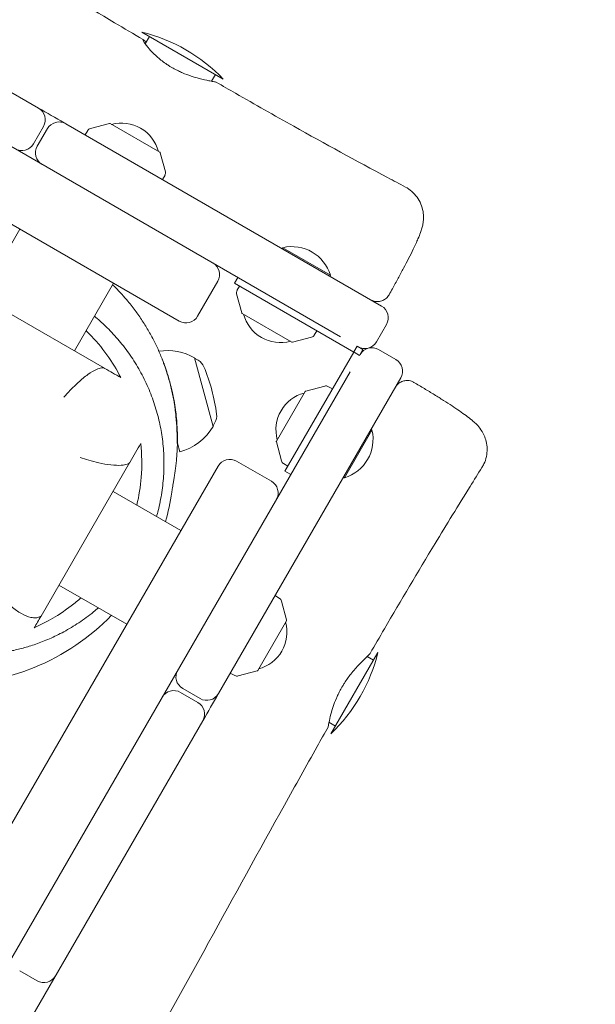
# Model space of a CAD drawing. Units: millimetres. Extents: x -12885 to 14564, y -11455 to 6363.
# Drawn here: x 7229 to 7486, y -5416 to -4976 of the extents above; entities that cross this region are included whole.
import ezdxf

# ---------------------------------------------------------------- set-up
doc = ezdxf.new("R2010")
doc.units = ezdxf.units.MM
doc.header["$LTSCALE"] = 20
doc.linetypes.add('HIDDEN', pattern=[9.525, 6.35, -3.175])
doc.layers.add('2d', color=230, linetype='Continuous')
doc.layers.add('EN-Free_Space_Hatch', color=10, linetype='HIDDEN')

msp = doc.modelspace()

# ---------------------------------------------------------------- hatches: boundary and pattern name
at = {"layer": 'EN-Free_Space_Hatch'}
h = msp.add_hatch(dxfattribs=at)
h.set_pattern_fill('ANSI31', color=1, scale=100)
edge = h.paths.add_edge_path()
edge.add_line((-7310.99, -8243.4), (-6093.47, -6656.7))
edge.add_line((-6093.47, -6656.7), (-8480.96, -4824.71))
edge.add_line((-8480.96, -4824.71), (-8480.96, -4824.71))
edge.add_arc((-9089.72, -5618.07), 1000, 52.49998, 232.52578)
edge.add_line((-9698.12, -6411.69), (-7310.99, -8243.4))
edge = h.paths.add_edge_path()
edge.add_line((-11389.23, 1297.07), (-8042.26, -614.55))
edge.add_line((-8042.26, -614.55), (-7050.35, 1122.14))
edge.add_line((-7050.35, 1122.14), (-10397.32, 3033.77))
edge.add_arc((-10893.28, 2165.42), 1000, 60.2672, 240.2672)
edge = h.paths.add_edge_path()
edge.add_line((6553.4, -6708.88), (8648.92, -7918.73))
edge.add_arc((9148.92, -7052.71), 1000, 240, 420)
edge.add_line((9648.92, -6186.68), (7553.4, -4976.83))
edge.add_line((7553.4, -4976.83), (6553.4, -6708.88))
edge = h.paths.add_edge_path()
edge.add_line((9990.7, -2844.1), (11990.36, -3998.61))
edge.add_arc((12488.59, -3131.56), 1000, 240.11685, 420.00005)
edge.add_line((12988.59, -2265.54), (10990.7, -1112.05))
edge.add_line((10990.7, -1112.05), (9990.7, -2844.1))
edge = h.paths.add_edge_path()
edge.add_arc((-3410.48, -2051), 500, 0, 360, ccw=False)
edge = h.paths.add_edge_path()
edge.add_arc((2788.5, -1270), 500, 0, 360, ccw=False)

# ---------------------------------------------------------------- linework, layer by layer
at = {"layer": '2d', "lineweight": 0}
for p, q in [((6026.4, -4340.97), (7372.11, -5117.91)), ((7300.01, -5110.92), (6070.15, -4400.86)), ((7123.11, -4949.9), (7237.13, -5015.73)), ((7319.65, -5002.75), (7283.27, -4981.75)), ((7286.74, -4983.75), (7284.82, -4987.07)), ((7316.18, -5000.75), (7314.46, -5003.73)), ((7234.82, -5031.72), (7239.32, -5023.92)), ((7241.05, -5024.92), (7236.55, -5032.72)), ((7249.25, -5022.73), (7390.41, -5104.23)), ((7259.12, -5025.74), (7257.89, -5027.71)), ((7260.3, -5024.87), (7268.75, -5022.61)), ((7269.13, -5022.66), (7291.29, -5035.45)), ((7291.52, -5035.75), (7293.79, -5044.21)), ((7292.53, -5047.71), (7293.62, -5045.66)), ((7211.29, -5100.12), (7228.79, -5069.81)), ((7346.21, -5078.13), (7345.96, -5078.56)), ((7346.21, -5078.13), (7367.56, -5090.46)), ((7326.22, -5091.41), (7324.72, -5094.01)), ((7367.31, -5090.89), (7367.56, -5090.46)), ((7266.53, -5132.01), (7199.03, -5093.03)), ((7253.12, -5124.27), (7270.62, -5093.96)), ((7317.21, -5093.14), (7308.21, -5108.73)), ((7377.98, -5124.76), (7324.72, -5094.01)), ((7326.88, -5095.26), (7325.79, -5097.31)), ((7327.89, -5107.22), (7325.63, -5098.77)), ((7350.28, -5120.32), (7328.12, -5107.52)), ((7388.11, -5120.22), (7392.61, -5112.42)), ((7359.11, -5118.1), (7350.66, -5120.37)), ((7360.29, -5117.23), (7361.52, -5115.26)), ((7379.48, -5122.16), (7378.04, -5124.66)), ((7382.08, -5123.66), (7379.48, -5122.16)), ((7306.86, -5127.41), (7315.07, -5158.03)), ((7308.48, -5128.47), (7307.26, -5127.76)), ((7347.23, -5178.02), (7377.98, -5124.76)), ((7378.08, -5124.82), (7380.58, -5126.26)), ((7382.08, -5123.66), (7380.58, -5126.26)), ((7396.82, -5128.13), (7389.02, -5123.63)), ((7266.53, -5132.01), (7266.53, -5132.01)), ((6922.69, -5919.34), (7376.32, -5133.63)), ((7317.51, -5277.49), (7399.01, -5136.33)), ((7356.52, -5142.22), (7364.97, -5139.96)), ((7366.43, -5140.12), (7368.48, -5141.22)), ((7343.42, -5164.61), (7356.21, -5142.46)), ((7315.93, -5156.3), (7315.23, -5157.53)), ((7373.78, -5181.03), (7386.11, -5159.68)), ((7385.68, -5159.43), (7386.11, -5159.68)), ((7300.21, -5169.41), (7299.17, -5165.52)), ((7343.37, -5164.99), (7345.64, -5173.45)), ((7317.38, -5175.73), (6607.32, -6405.59)), ((7238.25, -5242.78), (7277.92, -5174.06)), ((7325.57, -5173.53), (7341.16, -5182.53)), ((7346.51, -5174.63), (7348.48, -5175.86)), ((7349.83, -5179.52), (7347.23, -5178.02)), ((7373.35, -5180.78), (7373.78, -5181.03)), ((7300.71, -5204.59), (7270.4, -5187.09)), ((7246.25, -5228.92), (7276.56, -5246.42)), ((7344.78, -5234.91), (7342.81, -5233.68)), ((7347.91, -5244.54), (7345.65, -5236.09)), ((7347.86, -5244.92), (7335.07, -5267.08)), ((7367.77, -5295.44), (7388.77, -5259.06)), ((7386.77, -5262.53), (7383.94, -5260.9)), ((7322.81, -5268.32), (7324.86, -5269.41)), ((7326.31, -5269.58), (7334.77, -5267.31)), ((7308.32, -5281.42), (7300.52, -5276.92)), ((7301.52, -5275.19), (7309.32, -5279.69)), ((7180.51, -5514.78), (7310.51, -5289.61)), ((7369.77, -5291.97), (7366.9, -5290.31)), ((7236.49, -5405.83), (7228.69, -5401.33))]:
    msp.add_line(p, q, dxfattribs=at)
for centre, radius, start, end in [((7265.46, -5054.6), 75, 43.7398, 76.2602), ((7234.13, -5020.92), 6, 330, 60), ((7246.25, -5027.92), 6, 60, 150), ((7260.82, -5026.8), 2, 105, 148), ((7268.88, -5023.09), 0.5, 60, 105), ((7274.21, -5039.44), 17, 14.8544, 105.1456), ((7229.63, -5028.72), 6, 240, 330), ((7241.75, -5035.72), 6, 150, 240), ((7291.04, -5035.88), 0.5, 15, 60), ((7291.85, -5044.72), 2, 332, 15), ((7350.32, -5095.66), 18, 16.7985, 103.2015), ((7312.01, -5090.14), 6, 330, 60), ((7327.56, -5098.25), 2, 152, 195), ((7387.41, -5109.42), 6, 330, 60), ((7303.01, -5105.73), 6, 240, 330), ((7328.37, -5107.09), 0.5, 195, 240), ((7345.2, -5103.54), 17, 194.8544, 285.1456), ((7358.6, -5116.17), 2, 285, 328), ((7350.53, -5119.88), 0.5, 240, 285), ((7382.91, -5117.22), 6, 240, 330), ((7386.02, -5128.83), 6, 60, 150), ((7294.64, -5148.64), 24.5, 60.0857, 98.7794), ((7306.25, -5129.49), 2, 59.7661, 70.5488), ((7305.46, -5133.66), 6, 22.5952, 59.7661), ((7234.37, -5163.24), 83, 7.4048, 22.5952), ((7393.82, -5133.33), 6, 330, 60), ((7365.49, -5141.89), 2, 62, 105), ((7360.2, -5159.53), 17, 104.8544, 195.1456), ((7356.65, -5142.71), 0.5, 105, 150), ((7310.73, -5153.32), 6, 330.2339, 7.4048), ((7293.87, -5145.75), 24.5, 285, 329.9143), ((7313.5, -5156.53), 2, 319.4512, 330.2339), ((7368.58, -5163.79), 18, 286.7985, 13.2015), ((7343.85, -5164.86), 0.5, 150, 195), ((7322.57, -5178.73), 6, 60, 150), ((7347.57, -5172.93), 2, 195, 238), ((7338.16, -5187.73), 6, 330, 60), ((7343.72, -5236.61), 2, 15, 58), ((7331.08, -5250.01), 17, 284.8544, 15.1456), ((7347.43, -5244.67), 0.5, 330, 15), ((7315.92, -5241.25), 75, 313.7398, 346.2602), ((7304.52, -5269.99), 6, 150, 240), ((7334.64, -5266.83), 0.5, 285, 330), ((7325.8, -5267.65), 2, 242, 285), ((7297.52, -5282.11), 6, 60, 150), ((7312.32, -5274.49), 6, 240, 330), ((7305.32, -5286.61), 6, 330, 60), ((7239.49, -5400.63), 6, 240, 330)]:
    msp.add_arc(centre, radius, start, end, dxfattribs=at)
at = {"layer": '2d', "lineweight": 0, "extrusion": (0, 0, -1)}
for centre, major_axis in [((7378.04, -5124.66), (40.5, 70.15)), ((7378.08, -5124.82), (70.15, -40.5))]:
    msp.add_ellipse(centre, major_axis=major_axis, ratio=0, start_param=-1.572219, end_param=-1.570796, dxfattribs=at)
at = {"layer": '2d', "lineweight": 0}
for points, knots in [([(6187.81, -4349.78), (6190.7, -4351.43), (6193.58, -4353.09), (6205.12, -4359.71), (6213.78, -4364.66), (6248.44, -4384.48), (6274.45, -4399.31), (6333.77, -4433.18), (6367.06, -4452.23), (6433.25, -4490.29), (6466.16, -4509.28), (6536.31, -4549.6), (6573.57, -4570.9), (6662.03, -4621.45), (6713.19, -4650.8), (6798.41, -4700.37), (6832.62, -4720.35), (6897.58, -4757.91), (6928.3, -4775.52), (6989.58, -4810.56), (7020.12, -4828.01), (7077.65, -4861.42), (7104.66, -4877.37), (7152.43, -4905.98), (7173.23, -4918.57), (7219.68, -4946.69), (7245.33, -4962.22), (7275.35, -4980.06), (7279.6, -4982.57), (7283.85, -4985.08)], [0, 0, 0, 0, 10.000001, 10.000001, 40.000013, 40.000013, 130.000315, 130.000315, 245.252387, 245.252387, 359.372292, 359.372292, 488.246316, 488.246316, 665.368699, 665.368699, 784.408969, 784.408969, 890.851402, 890.851402, 996.597034, 996.597034, 1090.9352, 1090.9352, 1164.085088, 1164.085088, 1254.325762, 1254.325762, 1269.186245, 1269.186245, 1269.186245, 1269.186245]), ([(7296.96, -4997.72), (7296.59, -4997.51), (7296.22, -4997.29), (7295.38, -4996.78), (7294.93, -4996.48), (7292.97, -4995.18), (7291.59, -4994.11), (7288.89, -4991.75), (7287.65, -4990.48), (7285.61, -4988.16), (7284.84, -4987.13), (7283.83, -4985.62), (7283.61, -4985.15), (7283.74, -4984.95), (7284.09, -4985.22), (7284.88, -4985.99), (7285.05, -4986.16), (7285.24, -4986.35)], [0.000001, 0.000001, 0.000001, 0.000001, 0.129601, 0.129601, 0.295042, 0.295042, 0.852734, 0.852734, 1.520486, 1.520486, 2.215786, 2.215786, 2.917132, 2.917132, 3.623678, 3.623678, 3.798172, 3.798172, 3.798172, 3.798172]), ([(7316.51, -5004.15), (7316.45, -5004.12), (7315.96, -5004.02), (7314.57, -5003.76), (7313.93, -5003.64), (7312, -5003.24), (7310.55, -5002.92), (7307.78, -5002.19), (7306.55, -5001.83), (7304.02, -5000.98), (7302.71, -5000.49), (7300.81, -4999.68), (7300.22, -4999.41), (7299.2, -4998.92), (7298.78, -4998.7), (7298.12, -4998.36), (7297.89, -4998.23), (7297.42, -4997.98), (7297.19, -4997.85), (7296.96, -4997.72)], [2.960162, 2.960162, 2.960162, 2.960162, 3.64198, 3.64198, 4.035778, 4.035778, 4.665274, 4.665274, 5.108339, 5.108339, 5.545041, 5.545041, 5.74264, 5.74264, 5.886041, 5.886041, 5.965028, 5.965028, 6.044922, 6.044922, 6.044922, 6.044922]), ([(7316.51, -5004.15), (7319.39, -5005.81), (7322.27, -5007.47), (7333.8, -5014.07), (7342.47, -5018.99), (7365.07, -5031.62), (7379.04, -5039.27), (7395.73, -5048.18), (7398.38, -5049.59), (7401.04, -5051)], [0, 0, 0, 0, 10.000012, 10.000012, 40.000401, 40.000401, 87.960692, 87.960692, 97.009378, 97.009378, 97.009378, 97.009378]), ([(7237.13, -5015.73), (7240.92, -5017.92), (7244.72, -5020.11), (7248.76, -5022.44), (7249, -5022.58), (7249.25, -5022.73)], [-0.1574916, -0.1574916, -0.1574916, -0.1574916, -0.14430938, -0.14430938, -0.14345495, -0.14345495, -0.14345495, -0.14345495]), ([(7401.04, -5051), (7402.07, -5051.54), (7403.04, -5052.21), (7404.8, -5053.75), (7405.59, -5054.63), (7406.95, -5056.53), (7407.52, -5057.56), (7408.4, -5059.69), (7408.72, -5060.8), (7409.09, -5062.98), (7409.15, -5064.06), (7409.09, -5065.96), (7408.99, -5066.8), (7408.73, -5068.23), (7408.58, -5068.85), (7408.24, -5070.09), (7408.03, -5070.7), (7407.48, -5072.26), (7407.1, -5073.2), (7406.07, -5075.59), (7405.37, -5077.12), (7403.92, -5080.11), (7403.23, -5081.51), (7401.78, -5084.35), (7401.03, -5085.79), (7399.47, -5088.74), (7398.66, -5090.26), (7396.98, -5093.35), (7396.11, -5094.93), (7394.73, -5097.4), (7394.25, -5098.28), (7393.75, -5099.15)], [0, 0, 0, 0, 3.533846, 3.533846, 7.089841, 7.089841, 10.64527, 10.64527, 14.190281, 14.190281, 17.653137, 17.653137, 20.844592, 20.844592, 23.880012, 23.880012, 27.605197, 27.605197, 33.604576, 33.604576, 41.952871, 41.952871, 48.397455, 48.397455, 54.297422, 54.297422, 60.039553, 60.039553, 65.717564, 65.717564, 68.77879, 68.77879, 68.77879, 68.77879]), ([(7270.2, -5094.69), (7270.63, -5095.1), (7271.05, -5095.52), (7273.4, -5097.9), (7275.31, -5100), (7278.33, -5103.65), (7279.54, -5105.2), (7281.8, -5108.29), (7282.86, -5109.84), (7284.9, -5113), (7285.87, -5114.61), (7287.7, -5117.85), (7288.56, -5119.49), (7290.16, -5122.75), (7290.9, -5124.38), (7292.27, -5127.62), (7292.89, -5129.22), (7294.04, -5132.39), (7294.55, -5133.95), (7295.49, -5137.03), (7295.9, -5138.54), (7296.65, -5141.51), (7296.98, -5142.96), (7297.55, -5145.82), (7297.8, -5147.21), (7298.23, -5149.95), (7298.41, -5151.27), (7298.71, -5153.88), (7298.82, -5155.14), (7299.01, -5157.61), (7299.07, -5158.81), (7299.16, -5161.14), (7299.18, -5162.27), (7299.19, -5164.46), (7299.17, -5165.51), (7299.11, -5167.56), (7299.07, -5168.54), (7298.96, -5170.45), (7298.89, -5171.35), (7298.74, -5173.12), (7298.66, -5173.95), (7298.48, -5175.57), (7298.39, -5176.34), (7298.2, -5177.83), (7298.1, -5178.53), (7297.9, -5179.89), (7297.8, -5180.53), (7297.6, -5181.79), (7297.5, -5182.37), (7297.3, -5183.52), (7297.21, -5184.05), (7297.03, -5185.08), (7296.94, -5185.55), (7296.79, -5186.43), (7296.73, -5186.79), (7296.65, -5187.28), (7296.63, -5187.43), (7296.62, -5187.49)], [72.822813, 72.822813, 72.822813, 72.822813, 74.766767, 74.766767, 83.810274, 83.810274, 90.510274, 90.510274, 97.304403, 97.304403, 104.583068, 104.583068, 112.314871, 112.314871, 120.50522, 120.50522, 129.191691, 129.191691, 138.447699, 138.447699, 148.379533, 148.379533, 159.122077, 159.122077, 170.836293, 170.836293, 183.709763, 183.709763, 197.960643, 197.960643, 213.845341, 213.845341, 231.670538, 231.670538, 251.810749, 251.810749, 274.733394, 274.733394, 301.03448, 301.03448, 331.489945, 331.489945, 367.130613, 367.130613, 409.352834, 409.352834, 460.079614, 460.079614, 521.973868, 521.973868, 598.606297, 598.606297, 694.023282, 694.023282, 809.844654, 809.844654, 909.703078, 909.703078, 909.703078, 909.703078]), ([(7393.75, -5099.15), (7393.43, -5099.72), (7393.02, -5100.24), (7392.05, -5101.11), (7391.49, -5101.46), (7390.3, -5101.98), (7389.65, -5102.14), (7388.35, -5102.24), (7387.69, -5102.19), (7386.79, -5101.96), (7386.53, -5101.87), (7386.02, -5101.67), (7385.77, -5101.54), (7385.52, -5101.4)], [0, 0, 0, 0, 1.944621, 1.944621, 3.895133, 3.895133, 5.84544, 5.84544, 7.795771, 7.795771, 8.616053, 8.616053, 9.452346, 9.452346, 9.452346, 9.452346]), ([(7262.07, -5108.77), (7263.79, -5110.18), (7265.47, -5111.68), (7268.96, -5115.05), (7270.76, -5116.96), (7274.22, -5120.98), (7275.88, -5123.11), (7279.03, -5127.55), (7280.52, -5129.87), (7283.26, -5134.66), (7284.52, -5137.14), (7286.79, -5142.18), (7287.8, -5144.75), (7289.54, -5149.93), (7290.28, -5152.53), (7291.48, -5157.65), (7291.95, -5160.16), (7292.7, -5165.42), (7292.96, -5168.18), (7293.2, -5173.7), (7293.18, -5176.47), (7292.89, -5182), (7292.61, -5184.77), (7291.77, -5190.26), (7291.22, -5192.99), (7290.32, -5196.56), (7290.08, -5197.43), (7289.83, -5198.3)], [1177.338869, 1177.338869, 1177.338869, 1177.338869, 1184.613757, 1184.613757, 1192.958228, 1192.958228, 1201.443229, 1201.443229, 1210.087546, 1210.087546, 1218.813495, 1218.813495, 1227.523317, 1227.523317, 1236.192665, 1236.192665, 1244.259439, 1244.259439, 1252.955009, 1252.955009, 1261.594371, 1261.594371, 1270.240233, 1270.240233, 1278.90879, 1278.90879, 1281.742419, 1281.742419, 1281.742419, 1281.742419]), ([(7258.36, -5115.2), (7258.81, -5115.64), (7259.24, -5116.07), (7265.62, -5122.58), (7270.32, -5129.3), (7273.85, -5136.23)], [7.336028, 7.336028, 7.336028, 7.336028, 7.626677, 7.626677, 11.863704, 11.863704, 11.863704, 11.863704]), ([(7248.47, -5145.02), (7248.47, -5145.02), (7248.48, -5145.01), (7249.33, -5143.98), (7250.26, -5142.92), (7252.38, -5140.69), (7253.57, -5139.52), (7256.27, -5137.08), (7257.77, -5135.85), (7260.58, -5133.84), (7261.87, -5133.06), (7263.85, -5132.15), (7264.58, -5131.92), (7265.76, -5131.76), (7266.21, -5131.82), (7266.53, -5132.01)], [-2.955955, -2.955955, -2.955955, -2.955955, -2.953072, -2.953072, -2.512907, -2.512907, -2.016969, -2.016969, -1.412906, -1.412906, -0.830051, -0.830051, -0.396757, -0.396757, -0.000002, -0.000002, -0.000002, -0.000002]), ([(7266.79, -5132.16), (7266.79, -5132.16), (7266.76, -5132.14), (7266.68, -5132.09), (7266.61, -5132.06), (7266.53, -5132.01)], [0, 0, 0, 0, 0.0965363, 0.0965363, 0.1930744, 0.1930744, 0.1930744, 0.1930744]), ([(7273.85, -5136.23), (7272.63, -5135.53), (7271.42, -5134.83), (7269.04, -5133.46), (7267.88, -5132.79), (7266.79, -5132.16)], [0.000001, 0.000001, 0.000001, 0.000001, 14.833182, 14.833182, 29.708492, 29.708492, 29.708492, 29.708492]), ([(7297.52, -5146.32), (7297.2, -5144.49), (7296.82, -5142.69), (7295.97, -5139.09), (7295.49, -5137.34), (7294.53, -5134.11), (7294.06, -5132.67), (7293.29, -5130.44), (7292.98, -5129.62), (7292.59, -5128.58), (7292.47, -5128.28), (7292.39, -5128.08), (7292.38, -5128.04), (7292.38, -5128.02), (7292.38, -5128.03), (7292.39, -5128.05), (7292.39, -5128.07), (7292.42, -5128.13), (7292.44, -5128.19), (7292.54, -5128.42), (7292.63, -5128.65), (7292.91, -5129.37), (7293.11, -5129.92), (7293.71, -5131.55), (7294.13, -5132.77), (7295.09, -5135.76), (7295.61, -5137.56), (7296.66, -5141.66), (7297.17, -5143.96), (7297.58, -5146.3)], [0.000001, 0.000001, 0.000001, 0.000001, 0.556333, 0.556333, 1.15762, 1.15762, 1.788497, 1.788497, 2.350688, 2.350688, 2.787134, 2.787134, 2.949107, 2.949107, 3.057102, 3.057102, 3.160626, 3.160626, 3.300874, 3.300874, 3.611825, 3.611825, 4.024367, 4.024367, 4.620266, 4.620266, 5.272462, 5.272462, 5.985736, 5.985736, 5.985736, 5.985736]), ([(7396.61, -5140.49), (7396.67, -5140.38), (7396.74, -5140.28), (7397.17, -5139.63), (7397.62, -5139.14), (7398.65, -5138.35), (7399.24, -5138.03), (7400.47, -5137.61), (7401.12, -5137.49), (7402.43, -5137.49), (7403.1, -5137.59), (7404.12, -5137.94), (7404.5, -5138.11), (7404.86, -5138.33)], [0, 0, 0, 0, 0.372994, 0.372994, 2.323336, 2.323336, 4.273688, 4.273688, 6.223249, 6.223249, 8.194147, 8.194147, 9.450785, 9.450785, 9.450785, 9.450785]), ([(7404.86, -5138.33), (7406.44, -5139.26), (7407.99, -5140.19), (7411.03, -5142.03), (7412.52, -5142.94), (7415.39, -5144.71), (7416.78, -5145.58), (7419.43, -5147.27), (7420.69, -5148.09), (7423.07, -5149.65), (7424.19, -5150.41), (7426.28, -5151.85), (7427.25, -5152.54), (7429.11, -5153.91), (7429.98, -5154.58), (7431.89, -5156.19), (7433, -5157.14), (7434.96, -5159.7), (7435.66, -5160.81), (7436.6, -5162.9), (7436.92, -5163.83), (7437.4, -5165.84), (7437.54, -5166.94), (7437.58, -5169.2), (7437.47, -5170.36), (7436.99, -5172.64), (7436.61, -5173.76), (7435.85, -5175.36), (7435.56, -5175.88), (7435.25, -5176.39)], [0, 0, 0, 0, 5.570347, 5.570347, 11.189792, 11.189792, 16.837519, 16.837519, 22.550543, 22.550543, 28.343265, 28.343265, 34.310466, 34.310466, 40.767653, 40.767653, 49.069699, 49.069699, 53.453181, 53.453181, 56.504213, 56.504213, 59.882511, 59.882511, 63.400451, 63.400451, 66.953781, 66.953781, 68.760974, 68.760974, 68.760974, 68.760974]), ([(7297.58, -5146.3), (7297.91, -5148.14), (7298.18, -5149.98), (7298.62, -5153.69), (7298.78, -5155.53), (7298.99, -5158.96), (7299.03, -5160.52), (7299.05, -5162.92), (7299.04, -5163.82), (7299.02, -5164.97), (7299.01, -5165.31), (7299, -5165.54), (7298.99, -5165.58), (7298.99, -5165.6), (7298.99, -5165.6), (7298.99, -5165.57), (7298.99, -5165.55), (7298.99, -5165.48), (7298.99, -5165.43), (7298.99, -5165.19), (7299, -5164.94), (7299.01, -5164.19), (7299.01, -5163.63), (7299, -5161.94), (7298.98, -5160.66), (7298.85, -5157.51), (7298.73, -5155.61), (7298.29, -5151.25), (7297.96, -5148.79), (7297.52, -5146.32)], [0.000001, 0.000001, 0.000001, 0.000001, 0.561116, 0.561116, 1.168811, 1.168811, 1.80948, 1.80948, 2.366946, 2.366946, 2.809791, 2.809791, 2.970725, 2.970725, 3.077153, 3.077153, 3.178598, 3.178598, 3.315247, 3.315247, 3.615836, 3.615836, 4.014715, 4.014715, 4.60942, 4.60942, 5.27702, 5.27702, 6.02954, 6.02954, 6.02954, 6.02954]), ([(7278.07, -5173.8), (7278.89, -5172.39), (7279.67, -5171.03), (7281.25, -5168.3), (7282.02, -5166.96), (7282.77, -5165.67)], [0.000018, 0.000018, 0.000018, 0.000018, 15.528125, 15.528125, 31.072383, 31.072383, 31.072383, 31.072383]), ([(7282.77, -5165.67), (7283.3, -5170.54), (7283.4, -5175.61), (7282.67, -5184.9), (7282.02, -5189.05), (7281.02, -5193.22)], [0.000001, 0.000001, 0.000001, 0.000001, 1.705856, 1.705856, 3.045944, 3.045944, 3.045944, 3.045944]), ([(7277.92, -5174.06), (7277.72, -5174.42), (7277.31, -5174.71), (7276.05, -5175.18), (7275.16, -5175.34), (7272.76, -5175.48), (7271.17, -5175.42), (7267.72, -5175.02), (7265.9, -5174.7), (7262.54, -5173.96), (7261.01, -5173.56), (7258.22, -5172.73), (7256.96, -5172.31), (7255.76, -5171.87), (7255.75, -5171.87), (7255.75, -5171.87)], [-2.958244, -2.958244, -2.958244, -2.958244, -2.524552, -2.524552, -2.049259, -2.049259, -1.458451, -1.458451, -0.889213, -0.889213, -0.41918, -0.41918, 0, 0, 0.002897, 0.002897, 0.002897, 0.002897]), ([(7277.92, -5174.06), (7277.97, -5173.99), (7278, -5173.92), (7278.05, -5173.84), (7278.07, -5173.81), (7278.07, -5173.8)], [0.0000014, 0.0000014, 0.0000014, 0.0000014, 0.0948698, 0.0948698, 0.1897371, 0.1897371, 0.1897371, 0.1897371]), ([(7435.25, -5176.39), (7433.48, -5179.21), (7431.71, -5182.03), (7424.68, -5193.35), (7419.46, -5201.87), (7406.64, -5223.08), (7399.1, -5235.79), (7389.54, -5252.2), (7387.42, -5255.83), (7385.32, -5259.47)], [0.000798, 0.000798, 0.000798, 0.000798, 10.000022, 10.000022, 40.000589, 40.000589, 84.382037, 84.382037, 97.005737, 97.005737, 97.005737, 97.005737]), ([(7220.17, -5233.49), (7220.17, -5233.5), (7220.17, -5233.5), (7220.85, -5234.38), (7221.58, -5235.23), (7223.18, -5236.93), (7224.06, -5237.76), (7226.43, -5239.79), (7227.95, -5240.86), (7230.94, -5242.53), (7232.37, -5243.11), (7234.48, -5243.58), (7235.22, -5243.64), (7236.5, -5243.54), (7237.05, -5243.4), (7237.5, -5243.15)], [-2.570708, -2.570708, -2.570708, -2.570708, -2.568902, -2.568902, -2.23134, -2.23134, -1.86849, -1.86849, -1.282426, -1.282426, -0.700168, -0.700168, -0.336224, -0.336224, 0, 0, 0, 0]), ([(7256.13, -5234.62), (7254.75, -5235.84), (7253.26, -5237.07), (7246.37, -5242.34), (7240.82, -5245.57), (7235.2, -5248.06)], [1.124212, 1.124212, 1.124212, 1.124212, 1.481614, 1.481614, 2.652867, 2.652867, 2.652867, 2.652867]), ([(7263.87, -5239.09), (7263.14, -5239.73), (7262.4, -5240.35), (7259.53, -5242.68), (7257.34, -5244.29), (7252.92, -5247.24), (7250.69, -5248.58), (7246.29, -5250.97), (7244.12, -5252.03), (7239.91, -5253.87), (7237.87, -5254.66), (7233.93, -5256.04), (7232.02, -5256.62), (7228.34, -5257.62), (7226.55, -5258.05), (7222.6, -5258.85), (7220.49, -5259.19), (7216.51, -5259.7), (7214.63, -5259.86), (7211.09, -5260.08), (7209.42, -5260.12), (7206.32, -5260.13), (7204.88, -5260.09), (7202.2, -5259.96), (7200.98, -5259.87), (7198.69, -5259.66), (7197.64, -5259.54), (7195.69, -5259.29), (7194.8, -5259.16), (7193.15, -5258.89), (7192.4, -5258.76), (7191.02, -5258.5), (7190.41, -5258.37), (7189.29, -5258.14), (7188.82, -5258.03), (7187.98, -5257.84), (7187.65, -5257.76), (7187.11, -5257.63), (7186.94, -5257.58), (7186.79, -5257.55), (7186.76, -5257.54), (7186.76, -5257.54)], [27.75204, 27.75204, 27.75204, 27.75204, 30.894873, 30.894873, 39.759604, 39.759604, 48.44525, 48.44525, 56.803517, 56.803517, 64.813052, 64.813052, 72.610689, 72.610689, 80.404268, 80.404268, 89.919386, 89.919386, 99.141329, 99.141329, 108.311793, 108.311793, 117.449364, 117.449364, 126.726269, 126.726269, 136.397743, 136.397743, 146.752502, 146.752502, 158.099255, 158.099255, 170.772012, 170.772012, 185.141458, 185.141458, 201.627495, 201.627495, 220.711163, 220.711163, 232.267385, 232.267385, 232.267385, 232.267385]), ([(7158.62, -5265.14), (7183.04, -5275.49), (7210.57, -5275.73), (7235.16, -5265.78), (7248.3, -5260.46), (7260.04, -5252.47), (7269.69, -5242.45)], [-314.159265, -314.159265, -314.159265, -314.159265, -235.619449, -235.619449, -235.619449, -193.617175, -193.617175, -193.617175, -193.617175]), ([(7235.2, -5248.06), (7235.68, -5247.23), (7236.17, -5246.38), (7237.19, -5244.61), (7237.72, -5243.7), (7238.25, -5242.78)], [0.000001, 0.000001, 0.000001, 0.000001, 13.739179, 13.739179, 27.465248, 27.465248, 27.465248, 27.465248]), ([(7238.25, -5242.78), (7238.25, -5242.78), (7238.25, -5242.78), (7238.24, -5242.78), (7238.24, -5242.78), (7238.22, -5242.79), (7238.21, -5242.79), (7238.16, -5242.81), (7238.13, -5242.83), (7237.95, -5242.91), (7237.76, -5243.02), (7237.5, -5243.15)], [0.000001, 0.000001, 0.000001, 0.000001, 0.0421613, 0.0421613, 0.0767021, 0.0767021, 0.1196232, 0.1196232, 0.1932238, 0.1932238, 0.3837366, 0.3837366, 0.3837366, 0.3837366]), ([(7372.35, -5275.17), (7372.55, -5274.81), (7372.76, -5274.46), (7373.23, -5273.66), (7373.51, -5273.22), (7374.69, -5271.37), (7375.64, -5270.03), (7377.92, -5267.12), (7379.23, -5265.65), (7381.79, -5262.96), (7382.99, -5261.81), (7384.66, -5260.21), (7385.16, -5259.71), (7385.31, -5259.49), (7385.32, -5259.48), (7385.32, -5259.47)], [0.000001, 0.000001, 0.000001, 0.000001, 0.123744, 0.123744, 0.279175, 0.279175, 0.783929, 0.783929, 1.456693, 1.456693, 2.222646, 2.222646, 2.92776, 2.92776, 2.959974, 2.959974, 2.959974, 2.959974]), ([(7366.52, -5292.41), (7366.53, -5292.39), (7366.56, -5292.19), (7366.69, -5291.43), (7366.78, -5290.92), (7367.09, -5289.32), (7367.36, -5288.07), (7368.03, -5285.57), (7368.36, -5284.44), (7369.17, -5282.07), (7369.64, -5280.84), (7370.43, -5279), (7370.69, -5278.43), (7371.17, -5277.42), (7371.38, -5277), (7371.72, -5276.34), (7371.84, -5276.11), (7372.09, -5275.64), (7372.22, -5275.41), (7372.35, -5275.17)], [3.160835, 3.160835, 3.160835, 3.160835, 3.623678, 3.623678, 4.037876, 4.037876, 4.665461, 4.665461, 5.107077, 5.107077, 5.540145, 5.540145, 5.737512, 5.737512, 5.881366, 5.881366, 5.960864, 5.960864, 6.041354, 6.041354, 6.041354, 6.041354]), ([(7366.52, -5292.41), (7364.88, -5295.31), (7363.25, -5298.21), (7356.72, -5309.82), (7351.85, -5318.54), (7335.65, -5347.71), (7324.39, -5368.21), (7301.28, -5410.2), (7289.44, -5431.71), (7262.59, -5479.9), (7247.52, -5506.56), (7220.14, -5554.21), (7207.92, -5575.25), (7180.53, -5622.28), (7165.36, -5648.27), (7132.22, -5705.38), (7114.3, -5736.54), (7079.04, -5798.13), (7061.66, -5828.55), (7026.32, -5889.86), (7008.35, -5920.75), (6970.52, -5985.63), (6950.67, -6019.63), (6903.14, -6101.43), (6875.52, -6149.28), (6827.62, -6231.79), (6807.39, -6266.46), (6769.78, -6330.86), (6752.41, -6360.59), (6735.12, -6390.37)], [0, 0, 0, 0, 10.000006, 10.000006, 40.000106, 40.000106, 110.207004, 110.207004, 183.933832, 183.933832, 275.917756, 275.917756, 349.025406, 349.025406, 439.448536, 439.448536, 547.501091, 547.501091, 652.845883, 652.845883, 760.362773, 760.362773, 878.811927, 878.811927, 1045.022161, 1045.022161, 1165.699347, 1165.699347, 1269.182031, 1269.182031, 1269.182031, 1269.182031])]:
    msp.add_open_spline(points, degree=3, knots=knots, dxfattribs=at)
for points in [[(7293.8, -5200.6), (7295.04, -5196.28), (7295.98, -5191.9), (7296.62, -5187.49)], [(7317.51, -5277.49), (7315.18, -5281.53), (7312.85, -5285.57), (7310.51, -5289.61)]]:
    msp.add_open_spline(points, degree=3, dxfattribs=at)

doc.saveas('drawing.dxf')
